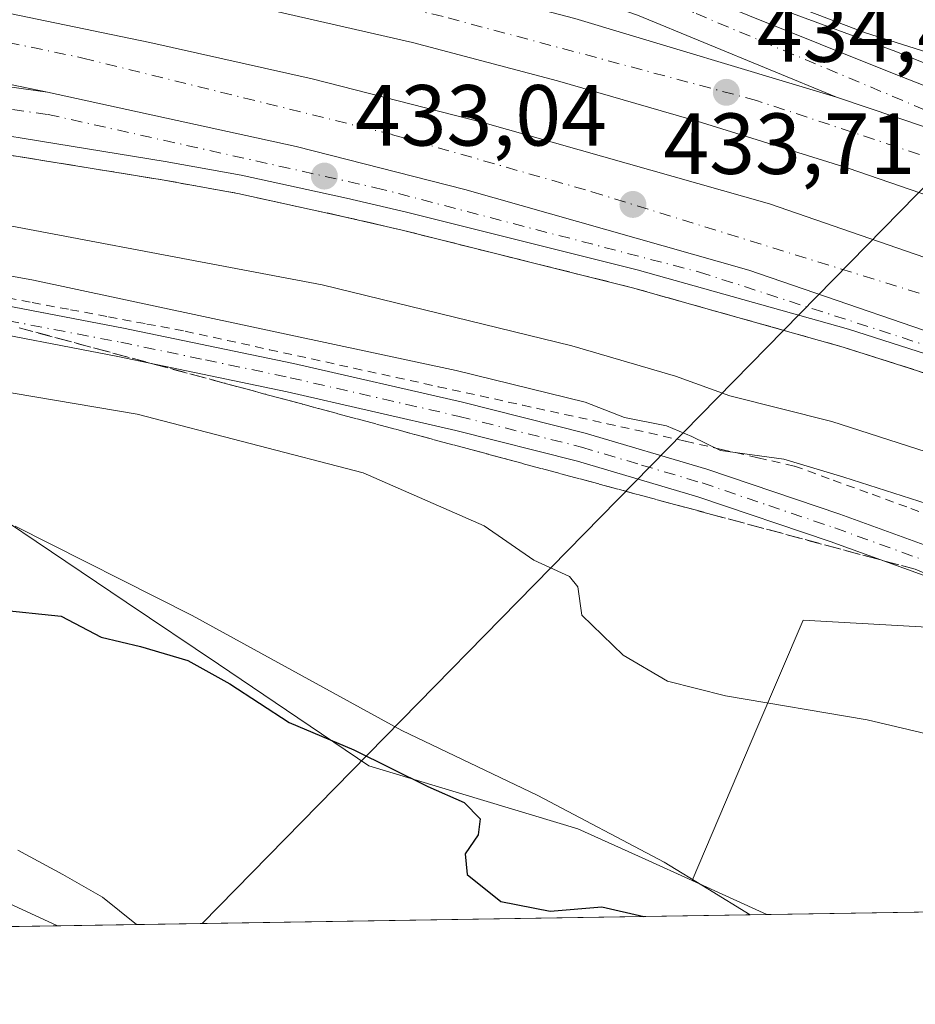
# Model space of a CAD drawing. Units: metres. Extents: x 607304 to 610764, y 4738520 to 4740888.
# Drawn here: x 607909 to 608013, y 4738520 to 4738634 of the extents above; entities that cross this region are included whole.
import ezdxf

# ---------------------------------------------------------------- set-up
doc = ezdxf.new("R2010")
doc.units = ezdxf.units.M
doc.header["$MEASUREMENT"] = 0
for name, pattern in [('DGN Style 2', [1.6480167562047852, 0.988810053722871, -0.6592067024819142]), ('DGN Style 3', [2.307223458686699, 1.648016756204785, -0.6592067024819142]), ('DGN Style 4', [2.6384748266838614, 1.318413404963828, -0.6592067024819142, 0.001648016756204785, -0.6592067024819142])]:
    doc.linetypes.add(name, pattern=pattern)
for name, color, linetype, lineweight in [('Alambrada', 7, 'DGN Style 2', 0), ('Arbolado forestal CxS', 92, 'Continuous', 0), ('Arcén (en calzada doble)', 91, 'Continuous', 13), ('Camino Cxs', 7, 'Continuous', 0), ('Camino eje', 30, 'DGN Style 4', 13), ('Carretera de calzada doble Cxs', 1, 'Continuous', 13), ('Carretera de calzada doble eje', 1, 'DGN Style 4', 0), ('Carretera de calzada única Cxs', 7, 'Continuous', 13), ('Carretera de calzada única eje', 7, 'DGN Style 4', 0), ('Comarca CxS', 21, 'Continuous', 0), ('Comunidad Autónoma CxS', 142, 'Continuous', 0), ('Cultivos herbáceos CxS', 92, 'Continuous', 0), ('Curva de nivel maestra', 30, 'Continuous', 30), ('Curva de nivel normal', 30, 'Continuous', 0), ('Entidad de ámbito territorial', 7, 'Continuous', 0), ('Entidad de ámbito territorial CxS', 92, 'Continuous', 0), ('Matorral CxS', 135, 'Continuous', 0), ('Municipio', 91, 'Continuous', 13), ('Municipio CxS', 4, 'Continuous', 0), ('Núcleo urbano CxS', 7, 'Continuous', 0), ('Provincia CxS', 1, 'Continuous', 0), ('Punto de cota en terreno', 7, 'Continuous', 0), ('Rótulo de punto de cota en terreno', 7, 'Continuous', 0), ('Talud superficial', 30, 'DGN Style 3', 0), ('Tendido', 6, 'Continuous', 0)]:
    doc.layers.add(name, color=color, linetype=linetype, lineweight=lineweight)
doc.styles.add('Style-Arial', font='txt')

# ---------------------------------------------------------------- blocks, each defined once
blk = doc.blocks.new('*U27')
at = {"layer": 'Municipio CxS', "color": 4, "linetype": 'Continuous', "lineweight": 0, "flags": 128}
blk.add_lwpolyline([(607908.9339999994, 4738575.780999999), (607929.3779999998, 4738565.456000002), (607953.6500000014, 4738552.137), (607969.3839999998, 4738544.634000001), (607984.0059999999, 4738536.926000001), (607989.0470000014, 4738533.819999999), (607993.9288707575, 4738530.811517086), (607794.6336532313, 4738527.658034013)], dxfattribs=at)
blk = doc.blocks.new('*U28')
at = {"layer": 'Entidad de ámbito territorial CxS', "color": 92, "linetype": 'Continuous', "lineweight": 0, "flags": 128}
blk.add_lwpolyline([(607908.9339999994, 4738575.780999999), (607929.3779999998, 4738565.456000002), (607953.6500000014, 4738552.137), (607969.3839999998, 4738544.634000001), (607984.0059999999, 4738536.926000001), (607989.0470000014, 4738533.819999999), (607993.9288707575, 4738530.811517086), (607794.6336532313, 4738527.658034013)], dxfattribs=at)
blk = doc.blocks.new('5PATER')
at = {"layer": 'Matorral CxS', "linetype": 'Continuous', "lineweight": 0}
h = blk.add_hatch(color=51, dxfattribs=at)
edge = h.paths.add_edge_path()
edge.add_ellipse((0, 0), major_axis=(-0.1095731443231308, -0.1110710700762829), ratio=0.9994222409660322, start_angle=0, end_angle=360)
blk = doc.blocks.new('*U32')
at = {"layer": 'Carretera de calzada única Cxs', "color": 7, "linetype": 'Continuous', "lineweight": 13}
blk.add_polyline3d([(607897.4801000003, 4738664.840100001, 433.4100000000035), (607914.4801000003, 4738660.6801, 433.8181000000041), (607934.8901000004, 4738654.850099999, 434.2160000000004), (607966.6201, 4738644.800100001, 434.6921000000002), (607985.4801000003, 4738638.1801, 434.9184999999998), (608010.3901000004, 4738628.1801, 435.0880999999936), (608031.6901000004, 4738619.860099999, 435.0721999999951), (608099.3201000001, 4738586.710100001, 435.0440999999992), (608078.9700999996, 4738596.340100001, 435.0749000000069), (608062.3601000002, 4738603.460100001, 435.030700000003), (608043.4600999998, 4738611.170100001, 434.9955999999948), (608024.6300999997, 4738618.4101, 434.9045000000042), (608003.9200999998, 4738625.4001, 434.773199999996), (607980.8901000004, 4738634.890100001, 434.663400000005), (607964.3701, 4738640.640100001, 434.5448000000034), (607936.8901000004, 4738648.390100001, 434.1144999999961), (607910.3501000004, 4738655.5601, 433.5397999999987), (607896.2600999996, 4738658.7401, 433.2692999999999)], dxfattribs=at)

msp = doc.modelspace()

# ---------------------------------------------------------------- linework, layer by layer
at = {"layer": 'Alambrada', "color": 7, "linetype": 'DGN Style 2', "lineweight": 0}
msp.add_polyline3d([(607906.4389000004, 4738602.474500001, 442.0421999999963), (607910.8711000001, 4738601.6457, 441.957899999994), (607915.3032999998, 4738600.8167, 441.7967999999965), (607919.7357000001, 4738599.9879, 441.7005999999965), (607924.1678999999, 4738599.1589, 441.8733999999968), (607928.6001000004, 4738598.3301, 442.7547999999952), (607933.4782999996, 4738597.2601, 444.0671000000002), (607938.3564999999, 4738596.190099999, 442.2296000000061), (607943.2345000004, 4738595.120100001, 441.6882000000041), (607948.1127000004, 4738594.050100001, 441.8129999999946), (607952.9908999996, 4738592.9801, 442.0020999999979), (607957.8690999999, 4738591.9101, 441.9925999999978), (607962.7472999999, 4738590.840100001, 441.6725000000006), (607967.6255000001, 4738589.770099999, 441.5200000000041), (607972.5037000002, 4738588.700099999, 441.5853999999963), (607977.3819000004, 4738587.630100001, 441.4498000000021), (607982.2600999996, 4738586.5601, 441.2911000000022), (607986.4574999996, 4738585.602499999, 440.9570999999996), (607990.6551000001, 4738584.645099999, 440.6815000000061), (607994.8525, 4738583.6875, 440.8797999999952), (607999.0500999996, 4738582.7301, 441.1750999999931), (608003.5444999998, 4738581.094500001, 441.1714000000065), (608008.0389, 4738579.458900001, 441.3224999999948), (608012.5333000004, 4738577.8233, 441.6861000000063), (608017.0279000001, 4738576.187899999, 441.5690000000032)], dxfattribs=at)
at = {"layer": 'Arbolado forestal CxS', "color": 92, "linetype": 'Continuous', "lineweight": 0, "extrusion": (-0.02563692159957864, 0.01165285015275609, 0.9996034010217325), "elevation": 40077.91671744203, "flags": 128}
msp.add_lwpolyline([(-4565403.584410729, -1406714.037399992), (-4565403.584410729, -1406704.520684957)], dxfattribs=at)
at = {"layer": 'Arbolado forestal CxS', "color": 92, "linetype": 'Continuous', "lineweight": 0, "extrusion": (0.07596638461206805, 0.001202036053210308, 0.9971096547112049), "elevation": 52329.68658698178, "flags": 128}
msp.add_lwpolyline([(4728318.473081235, -680881.6026227975), (4728318.473081234, -680618.5310230321)], dxfattribs=at)
at = {"layer": 'Arbolado forestal CxS', "color": 92, "linetype": 'Continuous', "lineweight": 0}
for points in [[(607908.1655000001, 4738576.154899999, 448.0813999999955), (607911.3334999997, 4738574.0187, 448.2544000000053), (607921.7659, 4738566.989700001, 448.829700000002), (607932.4234999996, 4738559.805299999, 449.4743000000017), (607940.3085000003, 4738554.492699999, 449.6671000000061), (607949.8399, 4738548.066299999, 450.0270000000019), (607974.0144999997, 4738540.7839, 447.7114000000002), (607981.8069000002, 4738537.240499999, 447.3162000000011), (607987.2200999996, 4738534.778899999, 447.5791999999929), (607995.8806999996, 4738530.842399999, 447.8472000000039), (607733.6021999996, 4738526.692299999, 467.8343000000023)], [(607908.1655000001, 4738576.154899999, 448.0813999999955), (607911.3334999997, 4738574.0187, 448.2544000000053), (607921.7659, 4738566.989700001, 448.829700000002), (607932.4234999996, 4738559.805299999, 449.4743000000017), (607940.3085000003, 4738554.492699999, 449.6671000000061), (607949.8399, 4738548.066299999, 450.0270000000019), (607974.0144999997, 4738540.7839, 447.7114000000002), (607981.8069000002, 4738537.240499999, 447.3162000000011), (607987.2200999996, 4738534.778899999, 447.5791999999929)]]:
    msp.add_polyline3d(points, dxfattribs=at)
at = {"layer": 'Arcén (en calzada doble)', "color": 91, "linetype": 'Continuous', "lineweight": 13}
for points in [[(607891.2801000001, 4738668.0001, 433.3151000000071), (607910.8201000001, 4738663.590100001, 434.1169999999984), (607928.4600999998, 4738658.6801, 434.2712000000029), (607951.1201, 4738651.960100001, 434.5118999999977), (607973.7801000001, 4738644.7601, 435.0463000000018), (607993.6001000004, 4738637.040100001, 435.081600000005), (608010.8000999996, 4738630.690099999, 435.4113999999972), (608025.3701, 4738624.770099999, 435.2020000000048), (608053.3501000004, 4738611.9801, 435.1040999999968), (608121.1700999998, 4738578.460100001, 434.6684999999998), (608124.5701000001, 4738576.5101, 434.6067999999942), (608157.4600999998, 4738559.690099999, 434.0822000000044), (608197.3901000004, 4738540.020099999, 433.4180999999954), (608210.2675999999, 4738534.2347, 433.2452999999951)], [(607682.6700999998, 4738665.670100001, 435.8176999999997), (607725.5301000001, 4738654.600099999, 433.743100000007), (607763.5500999996, 4738644.710100001, 431.9814000000042), (607783.1201, 4738640.130100001, 432.1083000000072), (607856.7100999998, 4738627.020099999, 432.6168999999937), (607891.3701, 4738621.440099999, 432.8337000000029), (607925.9101, 4738615.840100001, 433.0489999999991), (607934.6601, 4738614.2601, 433.054099999994), (607946.8000999996, 4738611.610099999, 433.1886999999988), (607953.6901000004, 4738610.0101, 433.2750999999989), (607980.3201000001, 4738603.360099999, 433.2599000000046), (608004.6901000004, 4738596.4901, 433.7152999999962), (608031.5701000001, 4738587.920100001, 433.6915000000009), (608085.7801000001, 4738565.1801, 434.1309000000037), (608107.7100999998, 4738554.7601, 434.2274000000034), (608150.0100999996, 4738533.4101, 434.4349999999977), (608150.2493000003, 4738533.285, 434.4352000000072)]]:
    msp.add_polyline3d(points, dxfattribs=at)
at = {"layer": 'Camino Cxs', "color": 7, "linetype": 'Continuous', "lineweight": 0}
for points in [[(607902.9600999998, 4738602.2301, 442.1374999999971), (607921.4700999996, 4738598.690099999, 442.0345999999991), (607941.1101000002, 4738594.5801, 442.0292000000045), (607960.6700999998, 4738590.100099999, 441.9308000000019), (607974.8701, 4738586.530099999, 442.0247999999993), (607988.9101, 4738582.370100001, 441.9704000000056), (608004.3000999996, 4738577.1501, 442.3000999999931), (608019.5800999999, 4738571.610099999, 442.5881999999983)], [(607902.9600999998, 4738602.2301, 442.1374999999971), (607921.4700999996, 4738598.690099999, 442.0345999999991), (607941.1101000002, 4738594.5801, 442.0292000000045), (607960.6700999998, 4738590.100099999, 441.9308000000019), (607974.8701, 4738586.530099999, 442.0247999999993), (607988.9101, 4738582.370100001, 441.9704000000056), (608004.3000999996, 4738577.1501, 442.3000999999931), (608019.5800999999, 4738571.610099999, 442.5881999999983), (608034.9301000005, 4738565.850099999, 442.5470999999961), (608050.2701000003, 4738560.0601, 442.4119000000064), (608063.7801000001, 4738554.9001, 441.8785999999964), (608077.2801000001, 4738549.6801, 441.3983000000007), (608092.3901000004, 4738543.380100001, 440.8706999999995), (608107.1001000004, 4738536.170100001, 440.6628999999957), (608113.3969000002, 4738532.7018, 440.5687000000034)], [(608018.4200999998, 4738568.470100001, 442.9137000000047), (608003.2001, 4738573.9901, 442.7304000000004), (607987.8901000004, 4738579.170100001, 442.6754999999976), (607973.9801000003, 4738583.300100001, 442.8322999999946), (607959.8901000004, 4738586.840100001, 442.4817000000039), (607940.3901000004, 4738591.3101, 442.8643000000012), (607920.8101000005, 4738595.4001, 443.0910000000004), (607902.3501000004, 4738598.9301, 442.5960999999952)], [(608106.6589000003, 4738532.5952, 440.9435999999987), (608106.6501000002, 4738532.600099999, 440.9437000000034), (608105.5500999996, 4738533.200099999, 440.9566999999952), (608091.0100999996, 4738540.3301, 441.317200000005), (608076.0301000001, 4738546.5701, 441.9850000000006), (608062.5800999999, 4738551.780099999, 442.5800000000018), (608049.0800999999, 4738556.9301, 442.9915000000037), (608036.0201000003, 4738561.860099999, 443.0265000000073), (608018.4200999998, 4738568.470100001, 442.9137000000047), (608003.2001, 4738573.9901, 442.7304000000004), (607987.8901000004, 4738579.170100001, 442.6754999999976), (607973.9801000003, 4738583.300100001, 442.8322999999946), (607959.8901000004, 4738586.840100001, 442.4817000000039), (607940.3901000004, 4738591.3101, 442.8643000000012), (607920.8101000005, 4738595.4001, 443.0910000000004), (607902.3501000004, 4738598.9301, 442.5960999999952)]]:
    msp.add_polyline3d(points, dxfattribs=at)
at = {"layer": 'Camino eje', "color": 30, "linetype": 'DGN Style 4', "lineweight": 13}
msp.add_polyline3d([(607902.6551000001, 4738600.5801, 442.3635999999969), (607921.1401000004, 4738597.045100001, 442.5822000000044), (607930.9301000005, 4738595.0001, 443.5071999999927), (607940.7500999998, 4738592.9451, 442.3687999999966), (607960.2801000001, 4738588.470100001, 442.1395000000048), (607974.4250999996, 4738584.915100001, 442.4274000000005), (607981.3800999997, 4738582.850099999, 442.3104000000022), (607988.4001000002, 4738580.770099999, 442.3163999999961), (607996.0950999996, 4738578.1601, 442.2960000000021), (608003.7500999998, 4738575.5701, 442.5062000000034), (608019.0000999998, 4738570.040100001, 442.750199999995), (608020.7851, 4738569.370100001, 442.7700000000041), (608022.8174999999, 4738568.6351, 442.7848999999987), (608035.4751000004, 4738563.8551, 442.7908000000025), (608049.6750999996, 4738558.495100001, 442.7617000000028), (608056.4250999996, 4738555.920100001, 442.5794000000024), (608063.1801000005, 4738553.340100001, 442.3178000000044), (608069.9051000001, 4738550.735099999, 442.1168000000035), (608076.6551000001, 4738548.1251, 441.7695999999996), (608084.1451000003, 4738545.005100001, 441.4397999999928), (608091.7001, 4738541.8551, 441.1938999999985), (608106.3251, 4738534.6851, 440.8138999999938), (608106.8750999998, 4738534.3851, 440.8046999999933), (608110.0275999998, 4738532.648600001, 440.8120999999956)], dxfattribs=at)
at = {"layer": 'Carretera de calzada doble Cxs', "color": 1, "linetype": 'Continuous', "lineweight": 13}
for points in [[(607702.6001000004, 4738698.300100001, 429.4688000000024), (607712.2100999998, 4738694.9301, 428.6189000000013), (607725.4101, 4738690.5801, 428.7614000000031), (607766.3501000004, 4738679.3101, 429.9600000000065), (607790.5701000001, 4738673.550100001, 430.5510000000068), (607838.6700999998, 4738663.3301, 431.6916999999958), (607865.8000999996, 4738658.1801, 432.328999999998), (607920.2801000001, 4738647.300100001, 433.6110999999946), (607956.6700999998, 4738638.970100001, 434.276199999993), (607973.6700999998, 4738634.4801, 434.4821999999986), (608003.9200999998, 4738625.4001, 434.773199999996)], [(608188.1750999996, 4738533.885, 433.9435999999987), (608176.9200999998, 4738539.210100001, 434.0464000000065), (608107.5100999996, 4738574.590100001, 434.6428000000015), (608075.8901000004, 4738589.520099999, 434.6447000000044), (608059.4801000003, 4738596.5701, 434.6538), (608040.7100999998, 4738604.2301, 434.5241999999998), (608022.0701000001, 4738611.390100001, 434.4731000000029), (608005.2801000001, 4738617.1801, 434.3499000000011), (607988.3300999999, 4738622.460100001, 434.1860000000015), (607971.6700999998, 4738627.270099999, 434.0329000000056), (607954.8901000004, 4738631.720100001, 433.8588000000018), (607918.7100999998, 4738640.0001, 433.3390000000073), (607891.5500999996, 4738645.550100001, 432.8779000000068), (607864.3901000004, 4738650.850099999, 432.349000000002), (607837.2100999998, 4738656.0101, 431.7587000000058), (607788.9401000004, 4738666.2601, 430.6367000000028), (607764.4801000003, 4738672.0701, 429.9579999999987), (607723.2500999998, 4738683.4301, 428.6245000000054), (607709.8000999996, 4738687.860099999, 428.1879000000045), (607698.4200999998, 4738691.850099999, 430.289499999999)], [(607694.3701, 4738685.590100001, 431.6879999999946), (607698.6700999998, 4738684.040100001, 428.5271999999969), (607742.7600999996, 4738670.5801, 429.5314000000071), (607767.4401000004, 4738664.290100001, 430.2229999999981), (607809.9200999998, 4738654.520099999, 431.2710999999982), (607850.3000999996, 4738646.540100001, 432.1515999999974), (607885.3701, 4738639.860099999, 432.7274999999936), (607924.5100999996, 4738631.720100001, 433.3427999999985), (607943.2801000001, 4738627.5101, 433.5918999999994), (607963.0301000001, 4738622.460100001, 433.7774000000064), (607996.1901000004, 4738613.0601, 434.1055999999954), (608025.7600999996, 4738602.860099999, 434.3313000000053), (608053.1700999998, 4738591.880100001, 434.4918000000035), (608072.9401000004, 4738583.2301, 434.511599999998), (608112.4401000004, 4738564.460100001, 434.4700000000012), (608174.0588999996, 4738533.661599999, 434.1236999999965)], [(607912.6601, 4738625.9901, 432.942200000005), (607880.9600999998, 4738632.540100001, 432.6649000000034), (607848.7801000001, 4738638.6601, 432.3050999999978), (607808.2301000003, 4738646.6801, 431.5460000000021), (607765.5500999996, 4738656.4901, 430.7204000000056), (607740.6001000004, 4738662.840100001, 430.3386000000028), (607696.1401000004, 4738676.420100001, 429.5372000000062), (607689.8701, 4738678.670100001, 432.2709000000032)], [(607865.8000999996, 4738658.1801, 432.328999999998), (607920.2801000001, 4738647.300100001, 433.6110999999946), (607956.6700999998, 4738638.970100001, 434.276199999993), (607973.6700999998, 4738634.4801, 434.4821999999986), (608003.9200999998, 4738625.4001, 434.773199999996), (608024.6300999997, 4738618.4101, 434.9045000000042), (608043.4600999998, 4738611.170100001, 434.9955999999948), (608062.3601000002, 4738603.460100001, 435.030700000003), (608078.9700999996, 4738596.340100001, 435.0749000000069), (608099.3201000001, 4738586.710100001, 435.0440999999992), (608110.8000999996, 4738581.290100001, 434.8317999999999), (608123.6201, 4738574.630100001, 434.6536999999954)], [(608176.9200999998, 4738539.210100001, 434.0464000000065), (608107.5100999996, 4738574.590100001, 434.6428000000015), (608075.8901000004, 4738589.520099999, 434.6447000000044), (608059.4801000003, 4738596.5701, 434.6538), (608040.7100999998, 4738604.2301, 434.5241999999998), (608022.0701000001, 4738611.390100001, 434.4731000000029), (608005.2801000001, 4738617.1801, 434.3499000000011), (607988.3300999999, 4738622.460100001, 434.1860000000015), (607971.6700999998, 4738627.270099999, 434.0329000000056), (607954.8901000004, 4738631.720100001, 433.8588000000018), (607918.7100999998, 4738640.0001, 433.3390000000073), (607891.5500999996, 4738645.550100001, 432.8779000000068)], [(607885.3701, 4738639.860099999, 432.7274999999936), (607924.5100999996, 4738631.720100001, 433.3427999999985), (607943.2801000001, 4738627.5101, 433.5918999999994), (607963.0301000001, 4738622.460100001, 433.7774000000064), (607996.1901000004, 4738613.0601, 434.1055999999954), (608025.7600999996, 4738602.860099999, 434.3313000000053), (608053.1700999998, 4738591.880100001, 434.4918000000035), (608072.9401000004, 4738583.2301, 434.511599999998), (608112.4401000004, 4738564.460100001, 434.4700000000012), (608174.0588999996, 4738533.661699999, 434.1236999999965), (608155.7472000001, 4738533.372, 434.4426999999997), (608151.2301000003, 4738535.630100001, 434.4312999999966), (608108.9200999998, 4738557.2401, 434.3037999999942), (608075.8901000004, 4738572.9301, 434.0975999999937), (608050.0800999999, 4738584.4801, 434.4416000000056), (608022.9700999996, 4738595.350099999, 433.850099999996), (607993.8000999996, 4738605.4001, 433.633600000001), (607960.9401000004, 4738614.710100001, 433.3188999999985), (607941.4101, 4738619.710100001, 433.1987999999984), (607912.6601, 4738625.9901, 432.942200000005), (607880.9600999998, 4738632.540100001, 432.6649000000034)], [(607912.6601, 4738625.9901, 432.942200000005), (607941.4101, 4738619.710100001, 433.1987999999984), (607960.9401000004, 4738614.710100001, 433.3188999999985), (607993.8000999996, 4738605.4001, 433.633600000001), (608022.9700999996, 4738595.350099999, 433.850099999996), (608050.0800999999, 4738584.4801, 434.4416000000056), (608075.8901000004, 4738572.9301, 434.0975999999937)], [(608003.9200999998, 4738625.4001, 434.773199999996), (608024.6300999997, 4738618.4101, 434.9045000000042), (608043.4600999998, 4738611.170100001, 434.9955999999948), (608062.3601000002, 4738603.460100001, 435.030700000003), (608078.9700999996, 4738596.340100001, 435.0749000000069), (608099.3201000001, 4738586.710100001, 435.0440999999992)]]:
    msp.add_polyline3d(points, dxfattribs=at)
at = {"layer": 'Carretera de calzada doble eje', "color": 1, "linetype": 'DGN Style 4', "lineweight": 0}
for points in [[(608086.4101, 4738588.390100001, 436.1391000000004), (608052.4200999998, 4738603.640100001, 434.8246000000072), (608023.9101, 4738615.340100001, 434.7329000000027), (607994.6601, 4738625.020099999, 434.5187000000006), (607958.4200999998, 4738634.720100001, 434.1175999999978), (607927.6201, 4738641.9101, 433.6147999999957), (607891.5800999999, 4738649.7401, 432.9590999999928), (607844.0100999996, 4738658.800100001, 431.8959000000032), (607798.3000999996, 4738668.4901, 430.7756999999983), (607751.4401000004, 4738679.5701, 429.4269000000059), (607719.7301000003, 4738688.640100001, 428.413400000005), (607700.5100999996, 4738695.0801, 429.5703000000067)], [(607692.6454999996, 4738682.938100001, 431.790599999993), (607734.2301000003, 4738668.550100001, 429.4603000000062), (607782.0100999996, 4738656.1801, 430.8205000000017), (607892.0301000001, 4738635.0701, 432.8401000000013), (607916.7500999998, 4738629.920100001, 433.1487999999954), (607952.5701000001, 4738621.0601, 433.4710999999952), (607975.6401000004, 4738614.460100001, 433.665399999998), (608015.1901000004, 4738602.190099999, 434.0224000000017), (608057.4101, 4738585.5101, 434.2118999999948), (608083.5500999996, 4738573.460100001, 434.3249000000069)]]:
    msp.add_polyline3d(points, dxfattribs=at)
at = {"layer": 'Carretera de calzada única Cxs', "color": 7, "linetype": 'Continuous', "lineweight": 13}
for points in [[(607728.0499, 4738730.8003, 432.9458000000013), (607725.1001000004, 4738725.170100001, 433.8635000000068), (607724.6001000004, 4738722.7601, 434.25), (607724.8501000004, 4738716.800100001, 433.5139999999956), (607725.3701, 4738710.7301, 433.2516999999935), (607726.3701, 4738708.4101, 433.2608999999939), (607727.4401000004, 4738706.840100001, 433.2344000000012), (607729.8901000004, 4738704.690099999, 433.2280000000028), (607734.3000999996, 4738702.380100001, 433.0586999999941), (607747.8901000004, 4738698.100099999, 432.741399999999), (607763.1201, 4738693.600099999, 432.2660000000033), (607810.0000999998, 4738682.1801, 431.4152000000031), (607829.5500999996, 4738677.9901, 431.5305999999982), (607860.1201, 4738672.0801, 432.0417000000016), (607884.6401000004, 4738667.390100001, 432.8516999999993), (607897.4801000003, 4738664.840100001, 433.4100000000035), (607914.4801000003, 4738660.6801, 433.8181000000041), (607934.8901000004, 4738654.850099999, 434.2160000000004), (607966.6201, 4738644.800100001, 434.6921000000002), (607985.4801000003, 4738638.1801, 434.9184999999998), (608010.3901000004, 4738628.1801, 435.0880999999936), (608031.6901000004, 4738619.860099999, 435.0721999999951), (608099.3201000001, 4738586.710100001, 435.0440999999992)], [(608003.9200999998, 4738625.4001, 434.773199999996), (607980.8901000004, 4738634.890100001, 434.663400000005), (607964.3701, 4738640.640100001, 434.5448000000034), (607936.8901000004, 4738648.390100001, 434.1144999999961), (607910.3501000004, 4738655.5601, 433.5397999999987), (607896.2600999996, 4738658.7401, 433.2692999999999), (607870.8501000004, 4738663.4301, 432.4216000000015), (607836.5500999996, 4738670.2601, 431.6432000000059), (607805.8501000004, 4738676.3101, 431.4079000000056), (607791.2301000003, 4738679.640100001, 431.270399999994), (607756.1001000004, 4738688.860099999, 431.8252000000066), (607732.0301000001, 4738695.520099999, 432.070000000007), (607725.1201, 4738697.840100001, 432.5956000000006), (607693.6401000004, 4738709.520099999, 433.5130999999965)], [(607676.0500999996, 4738673.0601, 435.2228000000032), (607685.1201, 4738672.050100001, 434.982799999998), (607727.2100999998, 4738661.0801, 432.5604000000022), (607765.1700999998, 4738651.190099999, 431.4269000000059), (607784.4600999998, 4738646.670100001, 431.4314000000013), (607857.8201000001, 4738633.610099999, 432.4456000000064), (607912.6601, 4738625.9901, 432.942200000005)], [(608075.8901000004, 4738572.9301, 434.0975999999937), (608032.2801000001, 4738589.940099999, 433.7942999999942), (608005.3201000001, 4738598.550100001, 433.559500000003), (607980.8701, 4738605.440099999, 433.3323999999994), (607954.1901000004, 4738612.100099999, 433.1076999999932), (607947.2600999996, 4738613.720100001, 433.0259999999981), (607935.0701000001, 4738616.380100001, 433.0188000000053), (607926.2600999996, 4738617.960100001, 432.8543999999966), (607891.7100999998, 4738623.5701, 432.5850999999967), (607857.0701000001, 4738629.1501, 432.4532000000036), (607805.3501000004, 4738638.340100001, 431.7277000000031), (607783.5500999996, 4738642.2301, 431.5666999999958), (607764.0701000001, 4738646.800100001, 431.7005999999965), (607726.0701000001, 4738656.6801, 433.3469999999944), (607684.2100999998, 4738667.590100001, 435.5029000000068), (607679.5000999998, 4738668.270099999, 435.4076999999961), (607672.0100999996, 4738668.790100001, 435.3592999999965), (607662.3701, 4738669.800100001, 435.4450999999972)], [(607857.8201000001, 4738633.610099999, 432.4456000000064), (607912.6601, 4738625.9901, 432.942200000005), (607941.4101, 4738619.710100001, 433.1987999999984), (607960.9401000004, 4738614.710100001, 433.3188999999985), (607993.8000999996, 4738605.4001, 433.633600000001), (608022.9700999996, 4738595.350099999, 433.850099999996), (608050.0800999999, 4738584.4801, 434.4416000000056), (608075.8901000004, 4738572.9301, 434.0975999999937), (608032.2801000001, 4738589.940099999, 433.7942999999942), (608005.3201000001, 4738598.550100001, 433.559500000003), (607980.8701, 4738605.440099999, 433.3323999999994), (607954.1901000004, 4738612.100099999, 433.1076999999932), (607947.2600999996, 4738613.720100001, 433.0259999999981), (607935.0701000001, 4738616.380100001, 433.0188000000053), (607926.2600999996, 4738617.960100001, 432.8543999999966), (607891.7100999998, 4738623.5701, 432.5850999999967)], [(607912.6601, 4738625.9901, 432.942200000005), (607941.4101, 4738619.710100001, 433.1987999999984), (607960.9401000004, 4738614.710100001, 433.3188999999985), (607993.8000999996, 4738605.4001, 433.633600000001), (608022.9700999996, 4738595.350099999, 433.850099999996), (608050.0800999999, 4738584.4801, 434.4416000000056), (608075.8901000004, 4738572.9301, 434.0975999999937)], [(608003.9200999998, 4738625.4001, 434.773199999996), (608024.6300999997, 4738618.4101, 434.9045000000042), (608043.4600999998, 4738611.170100001, 434.9955999999948), (608062.3601000002, 4738603.460100001, 435.030700000003), (608078.9700999996, 4738596.340100001, 435.0749000000069), (608099.3201000001, 4738586.710100001, 435.0440999999992)]]:
    msp.add_polyline3d(points, dxfattribs=at)
at = {"layer": 'Carretera de calzada única eje', "color": 7, "linetype": 'DGN Style 4', "lineweight": 0}
for points in [[(608086.4101, 4738588.390100001, 436.1391000000004), (608037.6700999998, 4738615.3101, 435.0445999999939), (608016.6401000004, 4738622.880100001, 434.9584000000032), (607987.4200999998, 4738635.1801, 434.7989999999991), (607960.5000999998, 4738645.140100001, 434.5443999999989), (607929.8701, 4738653.630100001, 434.0415000000066), (607892.6201, 4738662.4901, 433.1334999999963), (607853.4600999998, 4738670.210100001, 431.9180999999954), (607790.2600999996, 4738683.0701, 431.7347000000009), (607736.9600999998, 4738697.270099999, 433.0397999999987), (607725.8901000004, 4738702.2601, 433.4302000000025)], [(607661.6001000004, 4738673.020099999, 435.3902999999991), (607675.9401000004, 4738670.960100001, 435.257500000007), (607696.2301000003, 4738666.9101, 434.9467000000004), (607723.0301000001, 4738659.9301, 433.1689999999944), (607752.9200999998, 4738652.0001, 431.9042000000045), (607781.1201, 4738645.170100001, 431.4746000000014), (607817.0301000001, 4738638.720100001, 431.9045000000042), (607851.8701, 4738632.0701, 432.4229999999953), (607878.8000999996, 4738628.0101, 432.5911000000052), (607912.7301000003, 4738623.4001, 432.8396999999969), (607950.6201, 4738614.9301, 433.1218999999983), (607988.0701000001, 4738605.1601, 433.4814999999944), (608028.0701000001, 4738592.2501, 433.8080000000046), (608083.5500999996, 4738573.460100001, 434.3249000000069)]]:
    msp.add_polyline3d(points, dxfattribs=at)
at = {"layer": 'Comarca CxS', "color": 21, "linetype": 'Continuous', "lineweight": 0, "flags": 128}
msp.add_lwpolyline([(607794.6336532313, 4738527.658034013), (607340.3600008149, 4738520.469982583), (607324.2258143675, 4739557.266248871), (607312.4402375364, 4740314.617237268), (607304.360000815, 4740833.859982559), (610710.8800008404, 4740887.75998256), (610738.1610316581, 4739188.483777364), (610748.0200008402, 4738574.389982584), (610169.5063571926, 4738565.236060049), (609408.219470946, 4738553.190084538), (608327.3304059504, 4738536.086987872), (607993.9288707575, 4738530.811517086)], close=True, dxfattribs=at)
at = {"layer": 'Comunidad Autónoma CxS', "color": 142, "linetype": 'Continuous', "lineweight": 0, "flags": 128}
msp.add_lwpolyline([(607794.6336532313, 4738527.658034013), (607340.3600008149, 4738520.469982583), (607324.2258143675, 4739557.266248871), (607312.4402375364, 4740314.617237268), (607304.360000815, 4740833.859982559), (610710.8800008404, 4740887.75998256), (610738.1610316581, 4739188.483777364), (610748.0200008402, 4738574.389982584), (610169.5063571926, 4738565.236060049), (609408.219470946, 4738553.190084538), (608327.3304059504, 4738536.086987872), (607993.9288707575, 4738530.811517086)], close=True, dxfattribs=at)
at = {"layer": 'Cultivos herbáceos CxS', "color": 92, "linetype": 'Continuous', "lineweight": 0, "extrusion": (-0.02563692159957864, 0.01165285015275609, 0.9996034010217325), "elevation": 40077.91671744203, "flags": 128}
msp.add_lwpolyline([(-4565403.584410729, -1406714.037399992), (-4565403.584410729, -1406704.520684957)], dxfattribs=at)
at = {"layer": 'Cultivos herbáceos CxS', "color": 92, "linetype": 'Continuous', "lineweight": 0, "extrusion": (0.06265838281050423, 0.0009914746775854045, 0.9980345405052554), "elevation": 43241.13894751001, "flags": 128}
msp.add_lwpolyline([(4728318.31365592, -681631.2700809422), (4728318.313655921, -681520.2597269523)], dxfattribs=at)
at = {"layer": 'Cultivos herbáceos CxS', "color": 92, "linetype": 'Continuous', "lineweight": 0}
msp.add_polyline3d([(608149.2570000002, 4738533.269300001, 434.2948000000034), (607995.8806999996, 4738530.842399999, 447.8472000000039), (607987.2200999996, 4738534.778899999, 447.5791999999929), (607994.8324999996, 4738552.6315, 445.2277999999933), (608000.0571, 4738564.8847, 443.9465999999957), (608034.8564999999, 4738562.947699999, 442.8031999999948), (608036.2767000003, 4738572.935500001, 438.3117999999959), (608037.9237000003, 4738584.5189, 433.7700999999943), (608066.5515000002, 4738573.3541, 433.8871999999974), (608075.8640999999, 4738569.621300001, 434.0194000000047), (608107.5938999997, 4738554.548900001, 434.1993999999977)], close=True, dxfattribs=at)
msp.add_polyline3d([(608149.2567999996, 4738533.269400001, 434.2948000000034), (608107.5938999997, 4738554.548900001, 434.1993999999977), (608075.8640999999, 4738569.621300001, 434.0194000000047), (608066.5515000002, 4738573.3541, 433.8871999999974), (608037.9237000003, 4738584.5189, 433.7700999999943), (608036.2767000003, 4738572.935500001, 438.3117999999959), (608034.8564999999, 4738562.947699999, 442.8031999999948), (608000.0571, 4738564.8847, 443.9465999999957), (607994.8324999996, 4738552.6315, 445.2277999999933), (607987.2200999996, 4738534.778899999, 447.5791999999929)], dxfattribs=at)
at = {"layer": 'Curva de nivel maestra', "color": 30, "linetype": 'Continuous', "lineweight": 30, "elevation": 450, "flags": 128}
for points in [[(607906.7800000003, 4738566.120100001), (607914.2400000002, 4738565.350099999), (607918.8700000001, 4738562.950099999), (607923.4199999999, 4738561.860099999), (607928.8899999997, 4738560.2401), (607933.7599999999, 4738557.540100001), (607940.6299999999, 4738553.050100001), (607948.1100000005, 4738549.890100001), (607956.6500000004, 4738545.6601), (607960.8700000001, 4738543.8301), (607962.7000000002, 4738541.920100001), (607962.4800000006, 4738540.090100001), (607960.9800000006, 4738537.860099999), (607961.2100000001, 4738535.470100001), (607965.1100000005, 4738532.360099999), (607970.79, 4738531.2301), (607976.7699999996, 4738531.7401), (607981.6540000001, 4738530.617500001)], [(607981.6540000001, 4738530.617500001), (607981.6549000005, 4738530.6173)]]:
    msp.add_lwpolyline(points, dxfattribs=at)
at = {"layer": 'Curva de nivel normal', "color": 30, "linetype": 'Continuous', "lineweight": 0, "flags": 128}
for points, elevation in [([(608129.1699999999, 4738580.0101), (608114.04, 4738588.040100001), (608106.4800000006, 4738591.7501), (608093.9900000002, 4738596.630100001), (608085.2800000003, 4738598.690099999), (608080.0899999999, 4738600.2601), (608074.9199999999, 4738603.600099999), (608067.6200000001, 4738608.170100001), (608057.79, 4738613.280099999), (608046.7800000003, 4738618.380100001), (608035.2199999997, 4738623.350099999), (608022.8200000003, 4738627.9301), (608007.29, 4738632.850099999), (607983.79, 4738641.770099999), (607957.0599999996, 4738652.100099999), (607926.3499999996, 4738662.2401), (607907.4000000004, 4738667.380100001)], 435), ([(607897.0999999996, 4738612.640100001), (607944.4500000002, 4738603.6801), (607973.3200000003, 4738596.620100001), (607985.29, 4738593.120100001), (607991.5700000003, 4738590.860099999), (608003.4000000004, 4738587.890100001), (608025.2300000006, 4738580.850099999), (608038.3600000005, 4738576.470100001), (608053.4800000006, 4738570.100099999), (608068.8700000001, 4738563.880100001), (608092.0800000001, 4738553.4301), (608112.7100000001, 4738543.130100001), (608132.4182000002, 4738533.002900001)], 435), ([(607873.7300000006, 4738611.020099999), (607911.0300000003, 4738604.2401), (607959.9400000004, 4738593.800100001), (607974.8700000001, 4738590.100099999), (607979.4100000003, 4738588.360099999), (607984.25, 4738587.370100001), (607987.1799999997, 4738586.130100001), (607990.5199999996, 4738584.520099999), (607997.8399999999, 4738583.520099999), (608004.7599999999, 4738581.440099999), (608018.2699999996, 4738577.110099999), (608032.7800000003, 4738570.9001), (608049.1900000004, 4738565.280099999), (608059.4100000003, 4738560.390100001), (608067.8399999999, 4738556.950099999), (608074.0800000001, 4738554.860099999), (608085.0899999999, 4738549.7601), (608097.1200000001, 4738543.470100001), (608105.6600000003, 4738539.6801), (608110.0700000003, 4738537.4301), (608112.9800000006, 4738535.340100001), (608115.9625000004, 4738532.742699999)], 440), ([(608059.7703, 4738531.853399999), (608051.6500000004, 4738537.4801), (608044.4299999997, 4738541.8301), (608039.4500000002, 4738544.050100001), (608035.7800000003, 4738546.0001), (608026.4600000001, 4738548.920100001), (608007.4900000002, 4738553.370100001), (607991.0800000001, 4738556.1501), (607984.3899999997, 4738557.8301), (607979.25, 4738560.840100001), (607974.4699999997, 4738565.470100001), (607974.0099999999, 4738568.7601), (607973.0599999996, 4738569.970100001), (607968.9000000004, 4738571.8301), (607963.1900000004, 4738575.8101), (607949.1799999997, 4738581.950099999), (607923.0300000003, 4738588.720100001), (607903.8799999999, 4738591.9801)], 445), ([(607922.9456000002, 4738529.6884), (607919.0199999996, 4738532.860099999), (607914.4400000004, 4738535.4801), (607909.2199999997, 4738538.290100001)], 455)]:
    msp.add_lwpolyline(points, dxfattribs=dict(at, elevation=elevation))
at = {"layer": 'Entidad de ámbito territorial', "color": 7, "linetype": 'Continuous', "lineweight": 0, "flags": 128}
msp.add_lwpolyline([(607908.9340000022, 4738575.781000001), (607929.3780000003, 4738565.456000002), (607953.6500000019, 4738552.136999999), (607969.3840000004, 4738544.634000001), (607984.0060000005, 4738536.926), (607989.0470000019, 4738533.82), (607993.928870758, 4738530.811517087)], dxfattribs=at)
at = {"layer": 'Municipio', "color": 91, "linetype": 'Continuous', "lineweight": 13, "flags": 128}
msp.add_lwpolyline([(607908.9340000022, 4738575.781000001), (607929.3780000003, 4738565.456000002), (607953.6500000019, 4738552.136999999), (607969.3840000004, 4738544.634000001), (607984.0060000005, 4738536.926), (607989.0470000019, 4738533.82), (607993.928870758, 4738530.811517087)], dxfattribs=at)
msp.add_lwpolyline([(607908.9340000022, 4738575.781000001), (607929.3780000003, 4738565.456000002), (607953.6500000019, 4738552.136999999), (607969.3840000004, 4738544.634000001), (607984.0060000005, 4738536.926), (607989.0470000019, 4738533.82), (607993.928870758, 4738530.811517087)], dxfattribs=at)
at = {"layer": 'Municipio CxS', "color": 4, "linetype": 'Continuous', "lineweight": 0, "flags": 128}
msp.add_lwpolyline([(608327.3304059504, 4738536.086987872), (607993.9288707575, 4738530.811517086), (607989.0470000014, 4738533.819999999), (607984.0059999999, 4738536.926000001), (607969.3839999998, 4738544.634000001), (607953.6500000014, 4738552.137), (607929.3779999998, 4738565.456000002), (607908.9339999994, 4738575.780999999)], dxfattribs=at)
at = {"layer": 'Núcleo urbano CxS', "color": 7, "linetype": 'Continuous', "lineweight": 0}
for points in [[(608149.2570000002, 4738533.269300001, 434.2948000000034), (608107.5938999997, 4738554.548900001, 434.1993999999977), (608075.8640999999, 4738569.621300001, 434.0194000000047), (608066.5515000002, 4738573.3541, 433.8871999999974), (608037.9237000003, 4738584.5189, 433.7700999999943), (608036.2767000003, 4738572.935500001, 438.3117999999959), (608034.8564999999, 4738562.947699999, 442.8031999999948), (608000.0571, 4738564.8847, 443.9465999999957), (607994.8324999996, 4738552.6315, 445.2277999999933), (607987.2200999996, 4738534.778899999, 447.5791999999929), (607981.8069000002, 4738537.240499999, 447.3162000000011), (607974.0144999997, 4738540.7839, 447.7114000000002), (607949.8399, 4738548.066299999, 450.0270000000019), (607940.3085000003, 4738554.492699999, 449.6671000000061), (607932.4234999996, 4738559.805299999, 449.4743000000017), (607921.7659, 4738566.989700001, 448.829700000002), (607911.3334999997, 4738574.0187, 448.2544000000053), (607908.1655000001, 4738576.154899999, 448.0813999999955)], [(608149.2567999996, 4738533.269400001, 434.2948000000034), (608107.5938999997, 4738554.548900001, 434.1993999999977), (608075.8640999999, 4738569.621300001, 434.0194000000047), (608066.5515000002, 4738573.3541, 433.8871999999974), (608037.9237000003, 4738584.5189, 433.7700999999943), (608036.2767000003, 4738572.935500001, 438.3117999999959), (608034.8564999999, 4738562.947699999, 442.8031999999948), (608000.0571, 4738564.8847, 443.9465999999957), (607994.8324999996, 4738552.6315, 445.2277999999933), (607987.2200999996, 4738534.778899999, 447.5791999999929)], [(607908.1655000001, 4738576.154899999, 448.0813999999955), (607911.3334999997, 4738574.0187, 448.2544000000053), (607921.7659, 4738566.989700001, 448.829700000002), (607932.4234999996, 4738559.805299999, 449.4743000000017), (607940.3085000003, 4738554.492699999, 449.6671000000061), (607949.8399, 4738548.066299999, 450.0270000000019), (607974.0144999997, 4738540.7839, 447.7114000000002), (607981.8069000002, 4738537.240499999, 447.3162000000011), (607987.2200999996, 4738534.778899999, 447.5791999999929)]]:
    msp.add_polyline3d(points, dxfattribs=at)
at = {"layer": 'Provincia CxS', "color": 1, "linetype": 'Continuous', "lineweight": 0, "flags": 128}
msp.add_lwpolyline([(607794.6336532313, 4738527.658034013), (607340.3600008149, 4738520.469982583), (607324.2258143675, 4739557.266248871), (607312.4402375364, 4740314.617237268), (607304.360000815, 4740833.859982559), (610710.8800008404, 4740887.75998256), (610738.1610316581, 4739188.483777364), (610748.0200008402, 4738574.389982584), (610169.5063571926, 4738565.236060049), (609408.219470946, 4738553.190084538), (608327.3304059504, 4738536.086987872), (607993.9288707575, 4738530.811517086)], close=True, dxfattribs=at)
at = {"layer": 'Talud superficial', "color": 30, "linetype": 'DGN Style 3', "lineweight": 0}
for points in [[(607891.3700000001, 4738621.440099999, 432.8337000000029), (607925.9100000003, 4738615.840100001, 433.0489999999991), (607934.6600000003, 4738614.2601, 433.054099999994), (607938.7100000001, 4738613.380100001, 433.0913), (607942.75, 4738612.4901, 433.0014999999985), (607946.7999999998, 4738611.610099999, 433.1886999999988), (607950.2400000002, 4738610.8101, 433.2814999999973), (607953.6900000004, 4738610.0101, 433.2750999999989), (607962.5700000003, 4738607.790100001, 433.1171999999933), (607967, 4738606.6801, 433.2599999999948), (607971.4400000004, 4738605.5801, 433.3242000000028), (607980.3200000003, 4738603.360099999, 433.2599000000046), (607984.3799999999, 4738602.210100001, 433.3027000000002), (607988.4400000004, 4738601.0701, 433.423299999995), (607992.5, 4738599.920100001, 433.4348000000027), (607996.5700000003, 4738598.780099999, 433.5059999999939), (608000.6299999999, 4738597.630100001, 433.4890000000014), (608004.6900000004, 4738596.4901, 433.7152999999962), (608018.1299999999, 4738592.200099999, 433.5865000000049)], [(607891.3700000001, 4738621.440099999, 432.6812999999966), (607925.9100000003, 4738615.840100001, 432.8889999999956), (607934.6600000003, 4738614.2601, 432.8706999999995), (607938.7100000001, 4738613.380100001, 432.8533000000025), (607942.75, 4738612.4901, 432.8744000000006), (607946.7999999998, 4738611.610099999, 432.9756000000052), (607950.2400000002, 4738610.8101, 433.0283000000054)], [(607950.2400000002, 4738610.8101, 433.0283000000054), (607953.6900000004, 4738610.0101, 433.0363000000071), (607962.5700000003, 4738607.790100001, 433.0540000000037), (607967, 4738606.6801, 433.1407000000036), (607971.4400000004, 4738605.5801, 433.1950999999972), (607980.3200000003, 4738603.360099999, 433.2299999999959), (607984.3799999999, 4738602.210100001, 433.2899000000034), (607988.4400000004, 4738601.0701, 433.3785000000062), (607992.5, 4738599.920100001, 433.3822999999975), (607996.5700000003, 4738598.780099999, 433.3987999999954), (608000.6299999999, 4738597.630100001, 433.4260999999969), (608004.6900000004, 4738596.4901, 433.5745000000024), (608018.1299999999, 4738592.200099999, 433.5893999999971)], [(608017.6399999997, 4738568.9001, 442.8920999999973), (608013.0300000003, 4738570.790100001, 442.7899000000034), (607989.4800000006, 4738577.140100001, 442.9315999999963), (607984.7599999999, 4738578.4101, 443.2997000000032), (607965.9199999999, 4738583.4901, 443.1008000000002), (607961.2100000001, 4738584.7501, 443.0850000000065), (607942.3700000001, 4738589.8301, 443.1665999999968), (607937.6600000003, 4738591.100099999, 443.1230000000069), (607932.9400000004, 4738592.370100001, 442.8800000000047), (607909.3899999997, 4738598.720100001, 442.4277000000002)], [(607909.3899999997, 4738598.720100001, 442.1992999999929), (607932.9400000004, 4738592.370100001, 442.6858000000066), (607937.6600000003, 4738591.100099999, 442.8423000000039), (607942.3700000001, 4738589.8301, 442.8690999999963)], [(607942.3700000001, 4738589.8301, 442.8690999999963), (607961.2100000001, 4738584.7501, 442.7421000000032), (607965.9199999999, 4738583.4901, 442.5813999999955), (607984.7599999999, 4738578.4101, 442.9097000000039), (607989.4800000006, 4738577.140100001, 442.6919999999955), (608013.0300000003, 4738570.790100001, 442.5948000000063), (608017.6399999997, 4738568.9001, 442.7140000000073)]]:
    msp.add_polyline3d(points, dxfattribs=at)
at = {"layer": 'Tendido', "color": 6, "linetype": 'Continuous', "lineweight": 0, "extrusion": (-0.412090634796364, -0.8753216178450494, 0.2529691167835615), "elevation": -4398136.835585555, "flags": 128}
msp.add_lwpolyline([(-1468611.837943869, 1150453.541024171), (-1468475.652257185, 1150467.694164191), (-1468342.339519375, 1150471.548529926)], dxfattribs=at)
at = {"layer": 'Tendido', "color": 6, "linetype": 'Continuous', "lineweight": 0}
msp.add_polyline3d([(608482.8899999997, 4739124.24, 417.026199999993), (608500.0149999997, 4739111.939999999, 414.7231999999931), (608376.3700000001, 4738984.680000001, 416.3531999999978), (608185.7999999998, 4738790.16, 428.6122999999934), (608061.2300000006, 4738663.140000001, 436.5645999999979), (607930.5494999997, 4738529.808700001, 454.5993000000017)], dxfattribs=at)

# ---------------------------------------------------------------- block references
at = {"layer": 'Carretera de calzada única Cxs', "color": 7, "linetype": 'Continuous', "lineweight": 13}
msp.add_blockref('*U32', (0, 0), dxfattribs=at)
at = {"layer": 'Entidad de ámbito territorial CxS', "color": 92, "linetype": 'Continuous', "lineweight": 0}
msp.add_blockref('*U28', (0, 0), dxfattribs=at)
at = {"layer": 'Municipio CxS', "color": 4, "linetype": 'Continuous', "lineweight": 0}
msp.add_blockref('*U27', (0, 0), dxfattribs=at)
at = {"layer": 'Punto de cota en terreno', "color": 7, "linetype": 'Continuous', "lineweight": 0, "xscale": 10, "yscale": 10, "zscale": 10}
for p in [(607991.1799999997, 4738625.960000001, 434.429999999993), (607944.6900000004, 4738616.27, 433.0399999999936), (607980.3799999999, 4738612.99, 433.7100000000065)]:
    msp.add_blockref('5PATER', p, dxfattribs=at)

# ---------------------------------------------------------------- texts
at = {"layer": 'Rótulo de punto de cota en terreno', "color": 7, "linetype": 'Continuous', "lineweight": 0, "style": 'Style-Arial'}
for s, p in [('434,43', (607994.7078, 4738629.4878)), ('433,04', (607948.2177999998, 4738619.797800001)), ('433,71', (607983.9078000003, 4738616.5178))]:
    msp.add_text(s, height=7.000000000000002, dxfattribs=at).set_placement(p)

doc.saveas('drawing.dxf')
